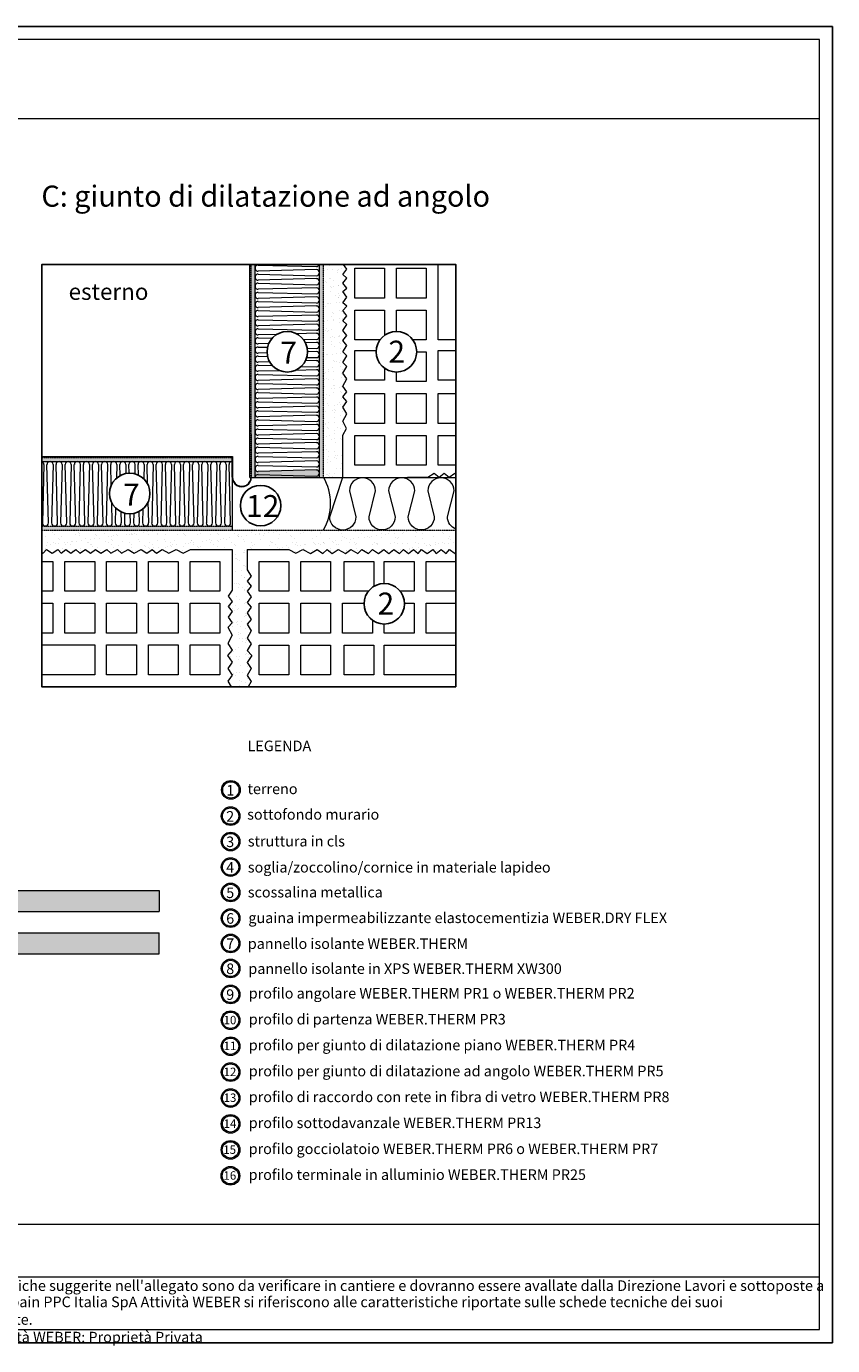
# Model space of a CAD drawing. Units: millimetres. Extents: x 1979 to 7983, y 2167 to 5550.
# Drawn here: x 7219 to 7983, y 4300 to 5550 of the extents above; entities that cross this region are included whole.
import ezdxf

# ---------------------------------------------------------------- set-up
doc = ezdxf.new("R2010")
doc.units = ezdxf.units.MM
doc.linetypes.add('CONTINU', pattern=[0])
doc.linetypes.add('HIDDEN', pattern=[0.375, 0.25, -0.125])
for name, color, linetype, lineweight in [('CARTIGLIO', 253, 'Continuous', 9), ('PROIEZIONI', 145, 'Continuous', 5), ('TESTO', 252, 'Continuous', 5), ('TEXTURE', 134, 'Continuous', 5)]:
    doc.layers.add(name, color=color, linetype=linetype, lineweight=lineweight)
doc.layers.add('DIDASCALIE', color=1, linetype='Continuous')
doc.layers.add('ISOLANTE ISOVER', color=7, linetype='Continuous', lineweight=5, true_color=0x909787)
doc.styles.get("Standard").update_dxf_attribs({"font": 'arial.ttf'})
pattern_1 = [(37.5, (-10225.677, -11971.583), (-0.3921273, 11.994285), [0, -9.461848, 0, -10.58233, 0, -10.1154624]), (7.5, (-10225.677, -11971.583), (11.016683, 17.567577), [0, -5.104418, 0, -8.528113, 0, -3.2680725]), (327.5, (-10233.334, -11971.583), (19.3852297, 0.0352218), [0, -3.11245, 0, -11.20482, 0, -14.628515]), (317.5, (-10233.334, -11971.583), (18.712844, 5.463436), [0, -1.556225, 0, -7.345382, 0, -8.403615])]

msp = doc.modelspace()

# ---------------------------------------------------------------- hatches: boundary and pattern name
at = {"layer": 'TESTO', "true_color": 0xa69a8a}
h = msp.add_hatch(color=253, dxfattribs=at)
edge = h.paths.add_edge_path(flags=16)
edge.add_arc((7412.9, 4826.6), 7.73, 0, 360)
edge = h.paths.add_edge_path()
edge.add_arc((7412.9, 4826.6), 8.86, 0, 360)
h = msp.add_hatch(color=253, dxfattribs=at)
edge = h.paths.add_edge_path(flags=16)
edge.add_arc((7412.6, 4801.8), 7.73, 0, 360)
edge = h.paths.add_edge_path()
edge.add_arc((7412.7, 4801.8), 8.86, 0, 360)
h = msp.add_hatch(color=253, dxfattribs=at)
edge = h.paths.add_edge_path(flags=16)
edge.add_arc((7412.6, 4777.7), 7.73, 0, 360)
edge = h.paths.add_edge_path()
edge.add_arc((7412.7, 4777.7), 8.86, 0, 360)
h = msp.add_hatch(color=253, dxfattribs=at)
edge = h.paths.add_edge_path(flags=16)
edge.add_arc((7412.6, 4753.5), 7.73, 0, 360)
edge = h.paths.add_edge_path()
edge.add_arc((7412.7, 4753.5), 8.86, 0, 360)
h = msp.add_hatch(color=253, dxfattribs=at)
edge = h.paths.add_edge_path(flags=16)
edge.add_arc((7412.6, 4729.4), 7.73, 0, 360)
edge = h.paths.add_edge_path()
edge.add_arc((7412.7, 4729.4), 8.86, 0, 360)
h = msp.add_hatch(color=253, dxfattribs=at)
edge = h.paths.add_edge_path(flags=16)
edge.add_arc((7412.6, 4705.1), 7.73, 0, 360)
edge = h.paths.add_edge_path()
edge.add_arc((7412.7, 4705.1), 8.86, 0, 360)
h = msp.add_hatch(color=253, dxfattribs=at)
edge = h.paths.add_edge_path(flags=16)
edge.add_arc((7412.6, 4681.1), 7.73, 0, 360)
edge = h.paths.add_edge_path()
edge.add_arc((7412.7, 4681.1), 8.86, 0, 360)
h = msp.add_hatch(color=253, dxfattribs=at)
edge = h.paths.add_edge_path(flags=16)
edge.add_arc((7412.6, 4657.4), 7.73, 0, 360)
edge = h.paths.add_edge_path()
edge.add_arc((7412.7, 4657.4), 8.86, 0, 360)
h = msp.add_hatch(color=253, dxfattribs=at)
edge = h.paths.add_edge_path(flags=16)
edge.add_arc((7412.6, 4632.8), 7.73, 0, 360)
edge = h.paths.add_edge_path()
edge.add_arc((7412.7, 4632.8), 8.86, 0, 360)
h = msp.add_hatch(color=253, dxfattribs=at)
edge = h.paths.add_edge_path(flags=16)
edge.add_arc((7412.6, 4608.3), 7.73, 0, 360)
edge = h.paths.add_edge_path()
edge.add_arc((7412.7, 4608.3), 8.86, 0, 360)
h = msp.add_hatch(color=253, dxfattribs=at)
edge = h.paths.add_edge_path(flags=16)
edge.add_arc((7412.6, 4583.7), 7.73, 0, 360)
edge = h.paths.add_edge_path()
edge.add_arc((7412.7, 4583.7), 8.86, 0, 360)
h = msp.add_hatch(color=253, dxfattribs=at)
edge = h.paths.add_edge_path(flags=16)
edge.add_arc((7412.6, 4559.2), 7.73, 0, 360)
edge = h.paths.add_edge_path()
edge.add_arc((7412.7, 4559.2), 8.86, 0, 360)
h = msp.add_hatch(color=253, dxfattribs=at)
edge = h.paths.add_edge_path(flags=16)
edge.add_arc((7412.6, 4534.6), 7.73, 0, 360)
edge = h.paths.add_edge_path()
edge.add_arc((7412.7, 4534.6), 8.86, 0, 360)
h = msp.add_hatch(color=253, dxfattribs=at)
edge = h.paths.add_edge_path(flags=16)
edge.add_arc((7412.6, 4510.1), 7.73, 0, 360)
edge = h.paths.add_edge_path()
edge.add_arc((7412.6, 4510.1), 8.86, 0, 360)
h = msp.add_hatch(color=253, dxfattribs=at)
edge = h.paths.add_edge_path(flags=16)
edge.add_arc((7412.5, 4485.5), 7.73, 0, 360)
edge = h.paths.add_edge_path()
edge.add_arc((7412.6, 4485.5), 8.86, 0, 360)
h = msp.add_hatch(color=253, dxfattribs=at)
edge = h.paths.add_edge_path(flags=16)
edge.add_arc((7412.5, 4460.9), 7.73, 0, 360)
edge = h.paths.add_edge_path()
edge.add_arc((7412.5, 4460.9), 8.86, 0, 360)
at = {"layer": 'TEXTURE'}
h = msp.add_hatch(dxfattribs=at)
h.set_pattern_fill('AR-SAND', color=256, scale=0.081692, style=0)
h.set_pattern_definition([(37.5, (-10225.6773, -11971.5832), (-0.1307091, 3.99809504), [0, -3.1539493, 0, -3.5274433, 0, -3.3718208]), (7.5, (-10225.6773, -11971.583), (3.6722276, 5.8558589), [0, -1.70147264, 0, -2.8427043, 0, -1.0893575]), (327.5, (-10228.2295, -11971.5832), (6.46174323, 0.0117406), [0, -1.0374833, 0, -3.73493995, 0, -4.8761716]), (317.5, (-10228.2295, -11971.583), (6.2376148, 1.8211453), [0, -0.51874166, 0, -2.44846064, 0, -2.80120496])])
h.paths.add_polyline_path([(7414.1, 5076.7), (7233.7, 5076.7), (7233.7, 5072.9), (7414.1, 5072.9)])
h.paths.add_polyline_path([(7414.1, 5141.5), (7233.7, 5141.5), (7233.7, 5137.8), (7414.1, 5137.8)])
h.paths.add_polyline_path([(7414.1, 5142.7), (7233.7, 5142.7), (7233.7, 5141.5), (7414.1, 5141.5)])
h.paths.add_polyline_path([(7435.8, 5324.4), (7432.1, 5324.4), (7432.1, 5123.1, -0.01208), (7432.1, 5122.7), (7500.8, 5122.7, 0.002083), (7500.6, 5123.1), (7500.6, 5324.4), (7497, 5324.4), (7497, 5127, 0.407432), (7494.1, 5129.8), (7438.7, 5128.3, -0.414216), (7435.9, 5131.2), (7435.8, 5123.1)])
h.paths.add_polyline_path([(7432.1, 5324.4), (7430.8, 5324.4), (7430.8, 5122.7), (7432.1, 5122.7, 0.01208), (7432.1, 5123.1)])
h = msp.add_hatch(dxfattribs=at)
h.set_pattern_fill('AR-SAND', color=256, scale=0.245075, style=0)
h.set_pattern_definition(pattern_1)
h.paths.add_polyline_path([(7519, 5241.8), (7522.8, 5247.7), (7519, 5252.5), (7522.8, 5257.3), (7519, 5262.1), (7522.8, 5267.5), (7519, 5271.2), (7522.8, 5276), (7519, 5280.8), (7522.8, 5285.1), (7519, 5288.3), (7522.8, 5293.7), (7519, 5299), (7522.8, 5302.2), (7519, 5306.9), (7522.8, 5311.7), (7519, 5314.9), (7522.8, 5320.2), (7519.8, 5324.4), (7500.6, 5324.4), (7500.6, 5122.7), (7518.9, 5122.7), (7519, 5123.1), (7519, 5162.7), (7522.4, 5169), (7519, 5176), (7522.8, 5182.9), (7519, 5189.4), (7522.8, 5194.7), (7519, 5199), (7522.8, 5203.8), (7519, 5209.2), (7522.8, 5216.1), (7519, 5221.5), (7522.8, 5227.9), (7519, 5231.6), (7522.8, 5238)])
h = msp.add_hatch(dxfattribs=at)
h.set_pattern_fill('AR-SAND', color=256, scale=0.245075, style=0)
h.set_pattern_definition(pattern_1)
h.paths.add_polyline_path([(7233.7, 5072.9), (7233.7, 5051.8), (7235, 5050.8), (7238.2, 5054.5), (7243.5, 5050.8), (7248.9, 5054.5), (7252.1, 5050.8), (7256.4, 5054.5), (7261.2, 5050.8), (7266, 5054.5), (7269.7, 5050.8), (7275.1, 5054.5), (7279.9, 5050.8), (7284.7, 5054.5), (7289.5, 5050.8), (7295.4, 5054.5), (7299.2, 5050.8), (7305.5, 5054.5), (7309.3, 5050.8), (7315.7, 5054.5), (7321.1, 5050.8), (7328, 5054.5), (7333.4, 5050.8), (7338.2, 5054.5), (7342.5, 5050.8), (7347.8, 5054.5), (7354.2, 5050.8), (7361.2, 5054.5), (7367.6, 5050.8), (7374.5, 5054.5), (7414.1, 5054.5), (7414.1, 5016), (7410.4, 5010.1), (7414.1, 5005.3), (7410.4, 5000.5), (7414.1, 4995.7), (7410.4, 4990.3), (7414.1, 4985), (7410.3, 4980.7), (7414, 4973.4), (7410.2, 4965.3), (7414, 4958.9), (7409.7, 4954.1), (7414, 4947.6), (7410.2, 4941.8), (7414, 4935.4), (7410.2, 4929.5), (7413.3, 4924.3), (7429.3, 4924.3), (7432.2, 4929.3), (7428.4, 4935.1), (7432.2, 4941.6), (7428.4, 4947.4), (7432.7, 4953.9), (7428.4, 4958.7), (7432.2, 4965.1), (7428.4, 4970.4), (7432.2, 4977.4), (7428.4, 4983.8), (7432.2, 4988.1), (7428.4, 4994.5), (7432.2, 4999.8), (7428.4, 5004.1), (7432.2, 5009.5), (7428.4, 5014.8), (7432.2, 5019.6), (7428.4, 5024.4), (7432.2, 5029.3), (7428.4, 5035.1), (7428.4, 5054.4), (7468, 5054.4), (7474.4, 5050.9), (7481.3, 5054.4), (7488.3, 5050.6), (7494.7, 5054.4), (7500.1, 5050.6), (7504.3, 5054.4), (7509.1, 5050.6), (7514.5, 5054.4), (7521.5, 5050.6), (7526.8, 5054.4), (7533.2, 5050.6), (7537, 5054.4), (7543.4, 5050.6), (7547.1, 5054.4), (7553, 5050.6), (7557.8, 5054.4), (7562.6, 5050.6), (7567.4, 5054.4), (7572.8, 5050.6), (7576.5, 5054.4), (7581.3, 5050.6), (7586.2, 5054.4), (7590.4, 5050.6), (7593.7, 5054.4), (7599, 5050.6), (7604.3, 5054.4), (7607.6, 5050.6), (7612.3, 5054.4), (7617, 5050.6), (7620.2, 5054.4), (7625.6, 5050.6), (7626.3, 5051.1), (7626.3, 5072.9)])
h = msp.add_hatch(color=256, dxfattribs=at)
h.dxf.hatch_style = 1
h.paths.add_polyline_path([(7090.5, 4731.3), (7026.7, 4731.3), (7026.7, 4711.3), (7083.7, 4711.3, -0.097593)])
h.paths.add_polyline_path([(7124.6, 4757.1, 0.102671), (7104.6, 4747.4), (7104.6, 4731.3), (7090.5, 4731.3, 0.097593), (7083.7, 4711.3), (7124.6, 4711.3)])
h.paths.add_polyline_path([(7124.6, 4820), (7104.6, 4820), (7104.6, 4747.4, -0.102671), (7124.6, 4757.1)])
h.paths.add_polyline_path([(7168.1, 4820), (7148.1, 4820), (7148.1, 4757.7, -0.099847), (7168.1, 4749.6)])
h.paths.add_polyline_path([(7185.2, 4731.3), (7168.1, 4731.3), (7168.1, 4749.6, 0.099847), (7148.1, 4757.7), (7148.1, 4711.3), (7192, 4711.3, 0.097593)])
h.paths.add_polyline_path([(7345.1, 4731.3), (7185.2, 4731.3, -0.097593), (7192, 4711.3), (7345.1, 4711.3)])
h.paths.add_polyline_path([(7345.1, 4691.3), (7191, 4691.3, -0.102165), (7181.6, 4671.3), (7345.1, 4671.3)])
h.paths.add_polyline_path([(7191, 4691.3), (7148.1, 4691.3), (7148.1, 4650.4, 0.099847), (7168.1, 4658.6), (7168.1, 4671.3), (7181.6, 4671.3, 0.102165)])
h.paths.add_polyline_path([(7168.1, 4658.6, -0.099847), (7148.1, 4650.4), (7148.1, 4582.7), (7168.1, 4582.7)])

# ---------------------------------------------------------------- linework, layer by layer
at = {"color": 0}
for p, q in [((7983.4, 5550.2), (6516.9, 5550.2)), ((7983.4, 4302.6), (7983.4, 5550.2)), ((6516.9, 4302.6), (7983.4, 4302.6))]:
    msp.add_line(p, q, dxfattribs=at)
at = {"color": 0, "lineweight": 20}
for p, q in [((7970.9, 5537.7), (6529.4, 5537.7)), ((7970.9, 4315.1), (7970.9, 5537.7)), ((7970.9, 5462.7), (6529.4, 5462.7)), ((6529.4, 4415.1), (7970.9, 4415.1)), ((6987.4, 4365.1), (7970.9, 4365.1)), ((6529.4, 4315.1), (7970.9, 4315.1))]:
    msp.add_line(p, q, dxfattribs=at)
msp.add_lwpolyline([(7626.3, 4924.3), (7233.7, 4924.3), (7233.7, 5324.4), (7626.3, 5324.4)], close=True)
at = {"layer": 'DIDASCALIE', "color": 1}
for centre in [(7466.4, 5241.8), (7569.9, 5241.8), (7317, 5107.5), (7441.1, 5096), (7558.4, 5003)]:
    msp.add_circle(centre, 19.2, dxfattribs=at)
at = {"layer": 'ISOLANTE ISOVER', "linetype": 'Continuous'}
for p, q in [((7438.7, 5324), (7494.1, 5322.6)), ((7494.1, 5319.7), (7438.7, 5318.3)), ((7438.7, 5315.4), (7494.1, 5313.9)), ((7494.1, 5311.1), (7438.7, 5309.6)), ((7438.7, 5306.7), (7494.1, 5305.3)), ((7494.1, 5302.4), (7438.7, 5301)), ((7438.7, 5298.1), (7494.1, 5296.7)), ((7494.1, 5293.8), (7438.7, 5292.4)), ((7438.7, 5289.5), (7494.1, 5288.1)), ((7494.1, 5285.2), (7438.7, 5283.7)), ((7438.7, 5280.8), (7494.1, 5279.4)), ((7494.1, 5276.5), (7438.7, 5275.1)), ((7438.7, 5272.2), (7494.1, 5270.8)), ((7494.1, 5267.9), (7438.7, 5266.5)), ((7438.7, 5263.6), (7494.1, 5262.2)), ((7456.7, 5258.3), (7438.7, 5257.8)), ((7438.7, 5254.9), (7452.1, 5254.6)), ((7494.1, 5259.3), (7475.3, 5258.8)), ((7481.3, 5253.8), (7494.1, 5253.5)), ((7448.8, 5249.5), (7438.7, 5249.2)), ((7438.7, 5246.3), (7447.7, 5246.1)), ((7438.7, 5246.3), (7447.7, 5246.1)), ((7447.2, 5240.8), (7438.7, 5240.6)), ((7494.1, 5250.6), (7483.6, 5250.4)), ((7485.3, 5245.1), (7494.1, 5244.9)), ((7485.3, 5245.1), (7494.1, 5244.9)), ((7494.1, 5242), (7485.6, 5241.8)), ((7438.7, 5237.7), (7447.7, 5237.4)), ((7449.7, 5232.2), (7438.7, 5231.9)), ((7438.7, 5229), (7452.3, 5228.7)), ((7479.8, 5228), (7494.1, 5227.6)), ((7494.1, 5233.4), (7483.5, 5233.1)), ((7484.9, 5236.5), (7494.1, 5236.3)), ((7459.5, 5223.8), (7438.7, 5223.3)), ((7438.7, 5220.4), (7494.1, 5219)), ((7494.1, 5216.1), (7438.7, 5214.7)), ((7494.1, 5224.7), (7474.2, 5224.2)), ((7438.7, 5211.8), (7494.1, 5210.4)), ((7494.1, 5207.5), (7438.7, 5206)), ((7438.7, 5203.1), (7494.1, 5201.7)), ((7494.1, 5198.8), (7438.7, 5197.4)), ((7438.7, 5194.5), (7494.1, 5193.1)), ((7494.1, 5190.2), (7438.7, 5188.8)), ((7438.7, 5185.9), (7494.1, 5184.5)), ((7494.1, 5181.6), (7438.7, 5180.1)), ((7438.7, 5177.2), (7494.1, 5175.8)), ((7494.1, 5172.9), (7438.7, 5171.5)), ((7438.7, 5168.6), (7494.1, 5167.2)), ((7494.1, 5164.3), (7438.7, 5162.9)), ((7438.7, 5160), (7494.1, 5158.6)), ((7494.1, 5155.7), (7438.7, 5154.2)), ((7438.7, 5151.3), (7494.1, 5149.9)), ((7494.1, 5147), (7438.7, 5145.6)), ((7438.7, 5142.7), (7494.1, 5141.3)), ((7494.1, 5138.4), (7438.7, 5137)), ((7235.7, 5135), (7234.3, 5079.6)), ((7240, 5079.6), (7238.6, 5135)), ((7244.3, 5135), (7242.9, 5079.6)), ((7248.6, 5079.6), (7247.2, 5135)), ((7253, 5135), (7251.5, 5079.6)), ((7257.3, 5079.6), (7255.9, 5135)), ((7261.6, 5135), (7260.2, 5079.6)), ((7265.9, 5079.6), (7264.5, 5135)), ((7270.2, 5135), (7268.8, 5079.6)), ((7274.5, 5079.6), (7273.1, 5135)), ((7278.9, 5135), (7277.4, 5079.6)), ((7283.2, 5079.6), (7281.8, 5135)), ((7287.5, 5135), (7286.1, 5079.6)), ((7291.8, 5079.6), (7290.4, 5135)), ((7296.1, 5135), (7294.7, 5079.6)), ((7299.5, 5115.5), (7299, 5135)), ((7304.8, 5135), (7304.4, 5122)), ((7307.9, 5124.4), (7307.7, 5135)), ((7313.4, 5135), (7313.2, 5126.3)), ((7316.5, 5126.7), (7316.3, 5135)), ((7322, 5135), (7321.8, 5126.1)), ((7325.2, 5124.9), (7324.9, 5135)), ((7330.7, 5135), (7330.3, 5121.3)), ((7334, 5116.4), (7333.6, 5135)), ((7339.3, 5135), (7337.9, 5079.6)), ((7343.6, 5079.6), (7342.2, 5135)), ((7347.9, 5135), (7346.5, 5079.6)), ((7352.2, 5079.6), (7350.8, 5135)), ((7356.6, 5135), (7355.1, 5079.6)), ((7360.9, 5079.6), (7359.5, 5135)), ((7365.2, 5135), (7363.8, 5079.6)), ((7369.5, 5079.6), (7368.1, 5135)), ((7373.8, 5135), (7372.4, 5079.6)), ((7378.1, 5079.6), (7376.7, 5135)), ((7382.5, 5135), (7381, 5079.6)), ((7386.8, 5079.6), (7385.4, 5135)), ((7391.1, 5135), (7389.7, 5079.6)), ((7395.4, 5079.6), (7394, 5135)), ((7399.7, 5135), (7398.3, 5079.6)), ((7404, 5079.6), (7402.6, 5135)), ((7408.4, 5135), (7406.9, 5079.6)), ((7412.7, 5079.6), (7411.2, 5135)), ((7438.7, 5134.1), (7494.1, 5132.7)), ((7494.1, 5129.8), (7438.7, 5128.3)), ((7438.7, 5125.4), (7494.1, 5124)), ((7300.4, 5079.6), (7300, 5098.7)), ((7303.7, 5093.7), (7303.3, 5079.6)), ((7309.1, 5079.6), (7308.8, 5090.1)), ((7312.2, 5088.9), (7312, 5079.6)), ((7317.7, 5079.6), (7317.5, 5088.3)), ((7320.8, 5088.7), (7320.6, 5079.6)), ((7326.3, 5079.6), (7326.1, 5090.6)), ((7329.6, 5093), (7329.2, 5079.6)), ((7335, 5079.6), (7334.5, 5099.5))]:
    msp.add_line(p, q, dxfattribs=at)
for points in [[(7587.2, 5110, 1), (7562.5, 5110), (7568.6, 5085.3, -1), (7543.9, 5085.3), (7550, 5110, 1), (7525.3, 5110), (7531.4, 5085.3, -1), (7506.6, 5085.3), (7519, 5123.1)], [(7626.3, 5073.7, -0.31107), (7618.3, 5085.3), (7624.5, 5110, 1), (7599.7, 5110), (7605.8, 5085.3, -1), (7581.1, 5085.3), (7587.2, 5110)]]:
    msp.add_lwpolyline(points, format="xyb", dxfattribs=at)
for centre, start, end in [((7438.7, 5321.1), 90.0006, 270.0006), ((7438.7, 5312.5), 90.0006, 270.0006), ((7494.1, 5325.5), 270.0006, 338.6737), ((7494.1, 5316.8), 270.0006, 90.0006), ((7438.7, 5303.9), 90.0006, 270.0006), ((7494.1, 5308.2), 270.0006, 90.0006), ((7494.1, 5299.6), 270.0006, 90.0006), ((7438.7, 5295.2), 90.0006, 270.0006), ((7438.7, 5286.6), 90.0006, 270.0006), ((7494.1, 5290.9), 270.0006, 90.0006), ((7438.7, 5278), 90.0006, 270.0006), ((7494.1, 5282.3), 270.0006, 90.0006), ((7494.1, 5273.7), 270.0006, 90.0006), ((7438.7, 5269.3), 90.0006, 270.0006), ((7438.7, 5260.7), 90.0006, 270.0006), ((7494.1, 5265), 270.0006, 90.0006), ((7438.7, 5252.1), 90.0006, 270.0006), ((7494.1, 5256.4), 270.0006, 90.0006), ((7438.7, 5243.4), 90.0006, 270.0006), ((7494.1, 5247.8), 270.0006, 90.0006), ((7494.1, 5239.1), 270.0006, 90.0006), ((7438.7, 5234.8), 90.0006, 270.0006), ((7438.7, 5226.2), 90.0006, 270.0006), ((7494.1, 5230.5), 270.0006, 90.0006), ((7438.7, 5217.5), 90.0006, 270.0006), ((7494.1, 5221.9), 270.0006, 90.0006), ((7494.1, 5213.2), 270.0006, 90.0006), ((7438.7, 5208.9), 90.0006, 270.0006), ((7438.7, 5200.3), 90.0006, 270.0006), ((7494.1, 5204.6), 270.0006, 90.0006), ((7438.7, 5191.6), 90.0006, 270.0006), ((7494.1, 5196), 270.0006, 90.0006), ((7494.1, 5187.3), 270.0006, 90.0006), ((7438.7, 5183), 90.0006, 270.0006), ((7438.7, 5174.4), 90.0006, 270.0006), ((7494.1, 5178.7), 270.0006, 90.0006), ((7438.7, 5165.7), 90.0006, 270.0006), ((7494.1, 5170.1), 270.0006, 90.0006), ((7494.1, 5161.4), 270.0006, 90.0006), ((7438.7, 5157.1), 90.0006, 270.0006), ((7438.7, 5148.5), 90.0006, 270.0006), ((7494.1, 5152.8), 270.0006, 90.0006), ((7438.7, 5139.8), 90.0006, 270.0006), ((7494.1, 5144.2), 270.0006, 90.0006), ((7494.1, 5135.5), 270.0006, 90.0006), ((7232.8, 5135), 0.0006, 71.7959), ((7241.5, 5135), 0.0006, 180.0006), ((7250.1, 5135), 0.0006, 180.0006), ((7258.7, 5135), 0.0006, 180.0006), ((7267.4, 5135), 0.0006, 180.0006), ((7276, 5135), 0.0006, 180.0006), ((7284.6, 5135), 0.0006, 180.0006), ((7293.3, 5135), 0.0006, 180.0006), ((7301.9, 5135), 0.0006, 180.0006), ((7310.5, 5135), 0.0006, 180.0006), ((7319.2, 5135), 0.0006, 180.0006), ((7327.8, 5135), 0.0006, 180.0006), ((7336.4, 5135), 0.0006, 180.0006), ((7345.1, 5135), 0.0006, 180.0006), ((7353.7, 5135), 0.0006, 180.0006), ((7362.3, 5135), 0.0006, 180.0006), ((7371, 5135), 0.0006, 180.0006), ((7379.6, 5135), 0.0006, 180.0006), ((7388.2, 5135), 0.0006, 180.0006), ((7396.9, 5135), 0.0006, 180.0006), ((7405.5, 5135), 0.0006, 180.0006), ((7414.1, 5135), 90.0006, 180.0006), ((7438.7, 5131.2), 90.0006, 270.0006), ((7494.1, 5126.9), 270.0006, 90.0006), ((7438.7, 5122.6), 90.0006, 168.7941), ((7237.1, 5079.6), 180.0006, 0.0006), ((7245.8, 5079.6), 180.0006, 0.0006), ((7254.4, 5079.6), 180.0006, 0.0006), ((7263, 5079.6), 180.0006, 0.0006), ((7271.7, 5079.6), 180.0006, 0.0006), ((7280.3, 5079.6), 180.0006, 0.0006), ((7288.9, 5079.6), 180.0006, 0.0006), ((7297.6, 5079.6), 180.0006, 0.0006), ((7306.2, 5079.6), 180.0006, 0.0006), ((7314.8, 5079.6), 180.0006, 0.0006), ((7323.5, 5079.6), 180.0006, 0.0006), ((7332.1, 5079.6), 180.0006, 0.0006), ((7340.7, 5079.6), 180.0006, 0.0006), ((7349.4, 5079.6), 180.0006, 0.0006), ((7358, 5079.6), 180.0006, 0.0006), ((7366.6, 5079.6), 180.0006, 0.0006), ((7375.3, 5079.6), 180.0006, 0.0006), ((7383.9, 5079.6), 180.0006, 0.0006), ((7392.5, 5079.6), 180.0006, 0.0006), ((7401.2, 5079.6), 180.0006, 0.0006), ((7409.8, 5079.6), 180.0006, 0.0006)]:
    msp.add_arc(centre, 2.87, start, end, dxfattribs=at)
at = {"layer": 'PROIEZIONI', "color": 145, "linetype": 'CONTINU'}
for p, q in [((7430.8, 5122.7), (7430.8, 5324.4)), ((7233.7, 5142.7), (7414.5, 5142.7)), ((7414.1, 5123.1), (7414.1, 5142.7)), ((7414.1, 5123.1), (7414.1, 5072.9)), ((7430.8, 5122.7), (7626.3, 5122.7))]:
    msp.add_line(p, q, dxfattribs=at)
at = {"layer": 'PROIEZIONI', "color": 145, "linetype": 'HIDDEN'}
for p, q in [((7432.1, 5123.1), (7432.1, 5324.4)), ((7500.6, 5123.1), (7500.6, 5324.4)), ((7432.5, 5123.1), (7432.5, 5164)), ((7233.7, 5141.5), (7414.1, 5141.5)), ((7233.7, 5076.7), (7414.1, 5076.7)), ((7233.7, 5072.9), (7626.3, 5072.9))]:
    msp.add_line(p, q, dxfattribs=at)
at = {"layer": 'PROIEZIONI', "linetype": 'CONTINU'}
for p, q in [((7435.8, 5123.1), (7435.8, 5324.4)), ((7497, 5123.1), (7497, 5324.4)), ((7414.5, 5142.7), (7414.5, 5123.1)), ((7233.7, 5137.8), (7414.1, 5137.8))]:
    msp.add_line(p, q, dxfattribs=at)
at = {"layer": 'PROIEZIONI', "color": 32}
for points in [[(7519, 5123.1), (7519, 5162.7), (7522.4, 5169), (7519, 5176), (7522.8, 5182.9), (7519, 5189.4), (7522.8, 5194.7), (7519, 5199), (7522.8, 5203.8), (7519, 5209.2), (7522.8, 5216.1), (7519, 5221.5), (7522.8, 5227.9), (7519, 5231.6), (7522.8, 5238), (7519, 5241.8), (7522.8, 5247.7), (7519, 5252.5), (7522.8, 5257.3), (7519, 5262.1), (7522.8, 5267.5), (7519, 5271.2), (7522.8, 5276), (7519, 5280.8), (7522.8, 5285.1), (7519, 5288.3), (7522.8, 5293.7), (7519, 5299), (7522.8, 5302.2), (7519, 5306.9), (7522.8, 5311.7), (7519, 5314.9), (7522.8, 5320.2), (7519.8, 5324.4)], [(7609.5, 5253.1), (7609.5, 5324.4)], [(7530.3, 5253.1), (7530.3, 5281.3), (7558.6, 5281.3), (7558.6, 5257.3)], [(7569.9, 5261), (7569.9, 5281.3), (7598.2, 5281.3), (7598.2, 5253.1), (7585.4, 5253.1)], [(7554.4, 5253.1), (7530.3, 5253.1)], [(7626.3, 5253.1), (7609.5, 5253.1)], [(7530.3, 5214.9), (7530.3, 5243.1), (7550.8, 5243.1)], [(7589.1, 5241.8), (7598.2, 5241.8), (7598.2, 5213.5), (7569.9, 5213.5)], [(7609.5, 5214.9), (7609.5, 5243.1), (7626.3, 5243.1)], [(7558.6, 5226.2), (7558.6, 5214.9), (7530.3, 5214.9)], [(7569.9, 5213.5), (7569.9, 5222.6)], [(7626.3, 5214.9), (7609.5, 5214.9)], [(7609.5, 5173.9), (7609.5, 5202.2), (7626.3, 5202.2)], [(7626.3, 5173.9), (7609.5, 5173.9)], [(7609.5, 5134.3), (7609.5, 5162.6), (7626.3, 5162.6)], [(7580.3, 5123.1), (7599.6, 5123.1), (7605.5, 5126.9), (7610.3, 5123.1), (7615.1, 5126.9), (7619.9, 5123.1), (7625.3, 5126.9), (7626.3, 5126.2)], [(7626.3, 5134.3), (7609.5, 5134.3)], [(7233.7, 5051.8), (7235, 5050.8), (7238.2, 5054.5), (7243.5, 5050.8), (7248.9, 5054.5), (7252.1, 5050.8), (7256.4, 5054.5), (7261.2, 5050.8), (7266, 5054.5), (7269.7, 5050.8), (7275.1, 5054.5), (7279.9, 5050.8), (7284.7, 5054.5), (7289.5, 5050.8), (7295.4, 5054.5), (7299.2, 5050.8), (7305.5, 5054.5), (7309.3, 5050.8), (7315.7, 5054.5), (7321.1, 5050.8), (7328, 5054.5), (7333.4, 5050.8), (7338.2, 5054.5), (7342.5, 5050.8), (7347.8, 5054.5), (7354.2, 5050.8), (7361.2, 5054.5), (7367.6, 5050.8), (7374.5, 5054.5), (7414.1, 5054.5), (7414.1, 5054.5), (7414.1, 5016), (7410.4, 5010.1), (7414.1, 5005.3), (7410.4, 5000.5), (7414.1, 4995.7), (7410.4, 4990.3), (7414.1, 4985), (7410.4, 4980.7), (7410.4, 4980.7)], [(7428.4, 5054.4), (7428.4, 5035.1), (7432.2, 5029.3), (7428.4, 5024.4), (7432.2, 5019.6), (7428.4, 5014.8), (7432.2, 5009.5), (7428.4, 5004.1), (7432.2, 4999.8), (7428.4, 4994.5), (7432.2, 4988.1), (7428.4, 4983.8), (7432.2, 4977.4), (7428.4, 4970.4), (7432.2, 4965.1), (7428.4, 4958.7), (7432.7, 4953.9), (7428.4, 4947.4), (7432.2, 4941.6), (7428.4, 4935.1), (7432.2, 4929.3), (7429.3, 4924.3)], [(7428.4, 5054.4), (7468, 5054.4), (7474.4, 5050.9), (7481.3, 5054.4), (7488.3, 5050.6), (7494.7, 5054.4), (7500.1, 5050.6), (7504.3, 5054.4), (7509.1, 5050.6), (7514.5, 5054.4), (7521.5, 5050.6), (7526.8, 5054.4), (7533.2, 5050.6), (7537, 5054.4), (7543.4, 5050.6), (7547.1, 5054.4), (7553, 5050.6), (7557.8, 5054.4), (7562.6, 5050.6), (7567.4, 5054.4), (7572.8, 5050.6), (7576.5, 5054.4), (7581.3, 5050.6), (7586.2, 5054.4), (7590.4, 5050.6), (7593.7, 5054.4), (7599, 5050.6), (7604.3, 5054.4), (7607.6, 5050.6), (7612.3, 5054.4), (7617, 5050.6), (7620.2, 5054.4), (7625.6, 5050.6), (7626.3, 5051.1)], [(7233.7, 5043.2), (7244.2, 5043.2), (7244.2, 5014.9), (7233.7, 5014.9)], [(7543.3, 5014.8), (7520.2, 5014.8), (7520.2, 5043.1)], [(7520.2, 5043.1), (7548.5, 5043.1), (7548.5, 5019.4)], [(7558.4, 5022.2), (7558.4, 5043.1)], [(7558.4, 5043.1), (7586.7, 5043.1), (7586.7, 5014.8), (7573.6, 5014.8)], [(7233.7, 5003.6), (7244.2, 5003.6), (7244.2, 4975.3), (7233.7, 4975.3)], [(7547.1, 4987.5), (7547.1, 4975.2), (7518.8, 4975.2), (7518.8, 5003.5)], [(7518.8, 5003.5), (7539.2, 5003.5)], [(7577.6, 5003.5), (7586.7, 5003.5), (7586.7, 4975.2), (7558.4, 4975.2), (7558.4, 4983.8)], [(7410.2, 4980.8), (7410.2, 4980.8), (7410.2, 4980.8), (7410.2, 4980.8), (7414, 4973.4), (7410.2, 4965.3), (7414, 4958.9), (7409.7, 4954.1), (7414, 4947.6), (7410.2, 4941.8), (7414, 4935.4), (7410.2, 4929.5), (7413.3, 4924.3)], [(7233.7, 4964), (7283.8, 4964), (7283.8, 4935.7), (7233.7, 4935.7)], [(7626.3, 4935.6), (7558.4, 4935.6), (7558.4, 4963.9)], [(7558.4, 4963.9), (7626.3, 4963.9)], [(7255.5, 4924.3), (7255.5, 4924.4)], [(7295.1, 4924.3), (7295.1, 4924.4)], [(7334.7, 4924.3), (7334.7, 4924.4)], [(7374.3, 4924.3), (7374.3, 4924.4)]]:
    msp.add_lwpolyline(points, dxfattribs=at)
for points in [[(7530.3, 5292.7), (7530.3, 5320.9), (7558.6, 5320.9), (7558.6, 5292.7)], [(7569.9, 5292.7), (7569.9, 5320.9), (7598.2, 5320.9), (7598.2, 5292.7)], [(7530.3, 5173.9), (7530.3, 5202.2), (7558.6, 5202.2), (7558.6, 5173.9)], [(7569.9, 5173.9), (7569.9, 5202.2), (7598.2, 5202.2), (7598.2, 5173.9)], [(7530.3, 5134.3), (7530.3, 5162.6), (7558.6, 5162.6), (7558.6, 5134.3)], [(7569.9, 5134.3), (7569.9, 5162.6), (7598.2, 5162.6), (7598.2, 5134.3)], [(7255.5, 5043.2), (7283.8, 5043.2), (7283.8, 5014.9), (7255.5, 5014.9)], [(7295.1, 5043.2), (7323.4, 5043.2), (7323.4, 5014.9), (7295.1, 5014.9)], [(7334.7, 5043.2), (7363, 5043.2), (7363, 5014.9), (7334.7, 5014.9)], [(7374.3, 5043.2), (7402.6, 5043.2), (7402.6, 5014.9), (7374.3, 5014.9)], [(7439.6, 5043.1), (7467.9, 5043.1), (7467.9, 5014.8), (7439.6, 5014.8)], [(7479.2, 5043.1), (7507.5, 5043.1), (7507.5, 5014.8), (7479.2, 5014.8)], [(7598, 5043.1), (7626.3, 5043.1), (7626.3, 5014.8), (7598, 5014.8)], [(7255.5, 5003.6), (7283.8, 5003.6), (7283.8, 4975.3), (7255.5, 4975.3)], [(7295.1, 5003.6), (7323.4, 5003.6), (7323.4, 4975.3), (7295.1, 4975.3)], [(7334.7, 5003.6), (7363, 5003.6), (7363, 4975.3), (7334.7, 4975.3)], [(7374.3, 5003.6), (7402.6, 5003.6), (7402.6, 4975.3), (7374.3, 4975.3)], [(7439.6, 5003.5), (7467.9, 5003.5), (7467.9, 4975.2), (7439.6, 4975.2)], [(7479.2, 5003.5), (7507.5, 5003.5), (7507.5, 4975.2), (7479.2, 4975.2)], [(7598, 5003.5), (7626.3, 5003.5), (7626.3, 4975.2), (7598, 4975.2)], [(7295.1, 4964), (7323.4, 4964), (7323.4, 4935.7), (7295.1, 4935.7)], [(7334.7, 4964), (7363, 4964), (7363, 4935.7), (7334.7, 4935.7)], [(7374.3, 4964), (7402.6, 4964), (7402.6, 4935.7), (7374.3, 4935.7)], [(7439.6, 4963.9), (7467.9, 4963.9), (7467.9, 4935.6), (7439.6, 4935.6)], [(7479.2, 4963.9), (7507.5, 4963.9), (7507.5, 4935.6), (7479.2, 4935.6)], [(7520.2, 4963.9), (7548.5, 4963.9), (7548.5, 4935.6), (7520.2, 4935.6)]]:
    msp.add_lwpolyline(points, close=True, dxfattribs=at)
at = {"layer": 'PROIEZIONI', "linetype": 'CONTINU'}
for radius in [9.19, 8.78]:
    msp.add_arc((7423.3, 5123.1), radius, 179.9227, 0.0773, dxfattribs=at)
at = {"layer": 'PROIEZIONI', "color": 145, "linetype": 'CONTINU'}
msp.add_arc((7457.6, 5098), 49.8, 329.774, 30.226, dxfattribs=at)
at = {"layer": 'TESTO', "color": 253}
for centre, radius in [((7412.9, 4826.6), 8.86), ((7412.9, 4826.6), 7.73), ((7412.7, 4801.8), 8.86), ((7412.6, 4801.8), 7.73), ((7412.7, 4777.7), 8.86), ((7412.6, 4777.7), 7.73), ((7412.7, 4753.5), 8.86), ((7412.6, 4753.5), 7.73), ((7412.7, 4729.4), 8.86), ((7412.6, 4729.4), 7.73), ((7412.7, 4705.1), 8.86), ((7412.6, 4705.1), 7.73), ((7412.7, 4681.1), 8.86), ((7412.6, 4681.1), 7.73), ((7412.7, 4657.4), 8.86), ((7412.6, 4657.4), 7.73), ((7412.7, 4632.8), 8.86), ((7412.6, 4632.8), 7.73), ((7412.7, 4608.3), 8.86), ((7412.6, 4608.3), 7.73), ((7412.7, 4583.7), 8.86), ((7412.6, 4583.7), 7.73), ((7412.7, 4559.2), 8.86), ((7412.6, 4559.2), 7.73), ((7412.7, 4534.6), 8.86), ((7412.6, 4534.6), 7.73), ((7412.6, 4510.1), 8.86), ((7412.6, 4510.1), 7.73), ((7412.6, 4485.5), 8.86), ((7412.5, 4485.5), 7.73), ((7412.5, 4460.9), 8.86), ((7412.5, 4460.9), 7.73)]:
    msp.add_circle(centre, radius, dxfattribs=at)
at = {"layer": 'TEXTURE'}
for p, q in [((7168.1, 4731.3), (7345.1, 4731.3)), ((7345.1, 4731.3), (7345.1, 4711.3)), ((7148.1, 4711.3), (7345.1, 4711.3)), ((7345.1, 4711.3), (7345.1, 4711.3)), ((7148.1, 4691.3), (7345.1, 4691.3)), ((7345.1, 4671.3), (7345.1, 4691.3)), ((7345.1, 4691.3), (7345.1, 4691.3)), ((7168.1, 4671.3), (7345.1, 4671.3))]:
    msp.add_line(p, q, dxfattribs=at)

# ---------------------------------------------------------------- texts
at = {"layer": 'CARTIGLIO', "color": 0, "char_height": 10, "attachment_point": 1}
for s, insert, width in [("{\\fArial Narrow|b0|i1|c0|p34;\\C254;Tutte le misure e le soluzioni tecniche suggerite nell'allegato sono da verificare in cantiere e dovranno essere avallate dalla Direzione Lavori e sottoposte a parere vincolante della stessa.}", (6998.7, 4361.8), 996.436), ("{\\fArial Narrow|b0|i1|c0|p34;\\C254;Le garanzie prestate da Saint-Gobain PPC Italia SpA Attività WEBER si riferiscono alle caratteristiche riportate sulle schede tecniche dei suoi prodotti se applicati a regola d'arte. \\PSaint-Gobain PPC Italia SpA Attività WEBER: Proprietà Privata}", (6997.5, 4346.4), 902.03)]:
    msp.add_mtext(s, dxfattribs=dict(at, insert=insert, width=width))
at = {"layer": 'DIDASCALIE', "color": 1, "char_height": 20.8, "attachment_point": 1}
for s, insert in [('7', (7459.8, 5251.4)), ('2', (7562.3, 5252.3)), ('7', (7310.7, 5116.9)), ('12', (7427.4, 5106)), ('2', (7552, 5013.6))]:
    msp.add_mtext_dynamic_manual_height_columns(s, width=46.426, gutter_width=12.5, heights=[0], dxfattribs=dict(at, insert=insert))
at = {"layer": 'TESTO', "color": 253, "true_color": 0xa69a8a}
for s, height, p in [('C: giunto di dilatazione ad angolo', 20, (7233.3, 5379.3)), ('esterno', 15.59, (7259.1, 5291)), ('LEGENDA', 10, (7428.7, 4863.3)), ('1', 10, (7408.7, 4821.3)), ('terreno', 10, (7428.7, 4822.6)), ('2', 10, (7408.5, 4796.5)), ('sottofondo murario', 10, (7428.4, 4798.4)), ('3', 10, (7408.5, 4772.4)), ('struttura in cls', 10, (7429, 4773)), ('4', 10, (7408.5, 4748.2)), ('soglia/zoccolino/cornice in materiale lapideo', 10, (7429, 4748.3)), ('5', 10, (7408.5, 4724.1)), ('scossalina metallica', 10, (7429, 4724.7)), ('6', 10, (7408.5, 4699.8)), ('guaina impermeabilizzante elastocementizia WEBER.DRY FLEX', 10, (7429.5, 4700.4)), ('7', 10, (7408.5, 4675.9)), ('pannello isolante WEBER.THERM', 10, (7429, 4675.9)), ('8', 10, (7408.5, 4652.1)), ('pannello isolante in XPS WEBER.THERM XW300', 10, (7429.5, 4652.2)), ('profilo angolare WEBER.THERM PR1 o WEBER.THERM PR2', 10, (7429.9, 4628.9)), ('9', 10, (7408.5, 4627.6)), ('profilo di partenza WEBER.THERM PR3', 10, (7429.9, 4604.3)), ('10', 8, (7406, 4604.5)), ('profilo per giunto di dilatazione piano WEBER.THERM PR4', 10, (7429.9, 4579.8)), ('11', 8, (7406, 4580)), ('12', 8, (7406, 4555.4)), ('profilo per giunto di dilatazione ad angolo WEBER.THERM PR5', 10, (7429.9, 4555.2)), ('13', 8, (7406, 4530.9)), ('profilo di raccordo con rete in fibra di vetro WEBER.THERM PR8', 10, (7429.9, 4530.7)), ('14', 8, (7406, 4506.3)), ('profilo sottodavanzale WEBER.THERM PR13', 10, (7429.9, 4506.1)), ('15', 8, (7405.7, 4481.7)), ('profilo gocciolatoio WEBER.THERM PR6 o WEBER.THERM PR7', 10, (7429.8, 4481.5)), ('16', 8, (7405.9, 4457.2)), ('profilo terminale in alluminio WEBER.THERM PR25', 10, (7429.8, 4457))]:
    msp.add_text(s, height=height, dxfattribs=at).set_placement(p)

doc.saveas('drawing.dxf')
